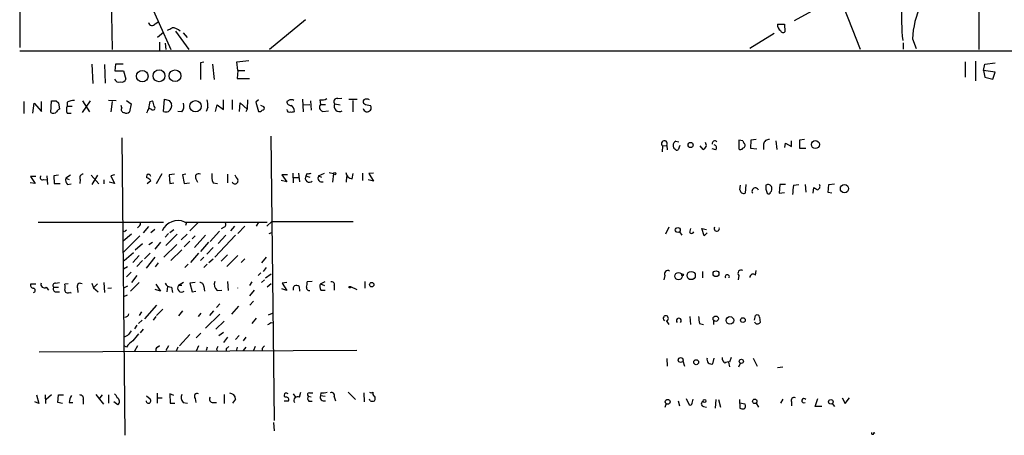
# Model space of a CAD drawing. Extents: x 18 to 987, y 4072 to 4954.
# Drawn here: x 40 to 185, y 4082 to 4143 of the extents above; entities that cross this region are included whole.
import ezdxf

# ---------------------------------------------------------------- set-up
doc = ezdxf.new("R2010")
doc.units = 0
doc.header["$MEASUREMENT"] = 0
doc.layers.add('MAIN', color=5, linetype='CONTINUOUS')

msp = doc.modelspace()

# ---------------------------------------------------------------- linework, layer by layer
at = {"layer": 'MAIN'}
for p, q in [((40.64, 4536.1841), (40.4707, 4139.0127)), ((181.2713, 4238.4114), (181.1867, 4138.6741)), ((53.594, 4160.7721), (54.0173, 4138.6741)), ((156.464, 4157.3854), (163.7453, 4138.7587)), ((56.8113, 4151.7127), (62.6533, 4138.6741)), ((160.528, 4146.4634), (154.0933, 4142.9074)), ((60.3673, 4142.4841), (60.8753, 4142.8227)), ((82.3807, 4143.0767), (77.1313, 4138.6741)), ((61.5527, 4141.2141), (60.706, 4140.4521)), ((63.3307, 4141.3834), (65.278, 4138.6741)), ((151.638, 4142.3994), (152.654, 4142.3994)), ((152.654, 4142.3994), (152.7387, 4141.2987)), ((60.96, 4139.7747), (60.96, 4138.5894)), ((64.4313, 4141.1294), (65.024, 4140.4521)), ((151.13, 4141.0447), (147.574, 4138.8434)), ((170.0953, 4139.6901), (170.0953, 4138.7587)), ((171.45, 4140.2827), (171.958, 4138.8434)), ((40.4707, 4138.5047), (721.614, 4138.4201)), ((61.8067, 4139.6054), (61.8913, 4138.6741)), ((67.4793, 4136.8114), (66.9713, 4136.7267)), ((72.3053, 4136.8961), (74.0833, 4137.0654)), ((72.4747, 4135.6261), (72.3053, 4136.8961)), ((179.1547, 4136.8961), (179.1547, 4134.6101)), ((180.6787, 4136.9807), (180.6787, 4134.1021)), ((51.054, 4136.5574), (51.2233, 4133.6787)), ((52.9167, 4136.4727), (53.0013, 4133.7634)), ((54.5253, 4136.5574), (54.4407, 4135.5414)), ((54.4407, 4135.5414), (55.7107, 4135.5414)), ((55.626, 4136.5574), (54.5253, 4136.5574)), ((55.7107, 4135.5414), (56.0493, 4134.3561)), ((66.9713, 4136.7267), (66.9713, 4134.2714)), ((68.7493, 4136.5574), (69.0033, 4134.2714)), ((72.4747, 4135.6261), (72.39, 4134.4407)), ((72.4747, 4135.6261), (73.4907, 4135.6261)), ((181.864, 4135.6261), (182.0333, 4136.5574)), ((181.864, 4135.6261), (182.0333, 4134.6101)), ((183.5573, 4135.3721), (181.864, 4135.6261)), ((182.0333, 4136.5574), (183.5573, 4136.7267)), ((183.2187, 4134.3561), (183.5573, 4135.3721)), ((72.39, 4134.4407), (74.168, 4134.4407)), ((182.0333, 4134.6101), (183.2187, 4134.3561)), ((41.0633, 4131.0541), (41.0633, 4129.2761)), ((43.688, 4129.6147), (43.688, 4131.0541)), ((45.0427, 4129.4454), (45.1273, 4131.1387)), ((45.8047, 4131.1387), (46.1433, 4130.8847)), ((50.8, 4131.1387), (49.6147, 4129.4454)), ((49.6993, 4131.1387), (50.7153, 4129.5301)), ((54.61, 4131.1387), (53.5093, 4131.2234)), ((54.0173, 4131.0541), (53.848, 4129.5301)), ((56.134, 4131.2234), (56.8113, 4130.7154)), ((59.6053, 4131.0541), (59.944, 4131.1387)), ((61.5527, 4129.6147), (61.722, 4131.3927)), ((62.3993, 4131.2234), (62.738, 4130.7154)), ((70.358, 4129.8687), (70.358, 4131.3081)), ((71.628, 4131.3081), (71.628, 4129.8687)), ((73.914, 4131.3081), (73.8293, 4129.9534)), ((75.5227, 4131.3081), (75.0993, 4130.9694)), ((80.0947, 4131.3081), (79.6713, 4131.0541)), ((81.9573, 4131.3927), (82.042, 4129.5301)), ((83.1427, 4131.1387), (83.2273, 4129.7841)), ((84.4973, 4131.3081), (84.582, 4130.6307)), ((87.122, 4131.4774), (87.7147, 4131.5621)), ((88.7307, 4131.3927), (90.0007, 4131.3927)), ((89.3233, 4131.2234), (89.3233, 4129.5301)), ((90.932, 4131.3081), (90.8473, 4131.1387)), ((42.418, 4129.3607), (42.5873, 4130.8001)), ((42.5873, 4130.8001), (43.688, 4129.6147)), ((46.1433, 4130.8847), (46.3127, 4129.9534)), ((47.4133, 4130.9694), (47.4133, 4130.3767)), ((47.4133, 4130.3767), (48.1753, 4130.3767)), ((55.4567, 4130.1227), (55.372, 4130.4614)), ((56.8113, 4130.7154), (56.5573, 4129.5301)), ((59.7747, 4129.9534), (59.5207, 4130.0381)), ((64.262, 4129.5301), (63.6693, 4129.6147)), ((68.072, 4130.2074), (67.818, 4129.6147)), ((69.1727, 4129.6147), (69.4267, 4130.5461)), ((69.4267, 4130.5461), (70.358, 4129.8687)), ((72.7287, 4129.6147), (72.8133, 4130.8847)), ((72.8133, 4130.8847), (73.8293, 4129.9534)), ((73.8293, 4129.9534), (73.66, 4129.5301)), ((75.0993, 4130.9694), (75.5227, 4129.6147)), ((76.2847, 4130.2921), (75.8613, 4130.4614)), ((82.042, 4130.5461), (83.058, 4130.6307)), ((84.582, 4130.6307), (85.344, 4130.6307)), ((84.9207, 4129.6147), (85.7673, 4129.6994)), ((86.6987, 4130.7154), (87.4607, 4130.5461)), ((91.186, 4130.6307), (91.948, 4130.4614)), ((47.4133, 4129.3607), (48.006, 4129.3607)), ((55.4567, 4125.7201), (55.88, 4082.0321)), ((77.3007, 4125.9741), (77.8087, 4084.2334)), ((146.558, 4125.2967), (145.9653, 4125.3814)), ((145.9653, 4125.3814), (145.9653, 4124.1114)), ((147.7433, 4125.3814), (147.6587, 4124.1961)), ((148.5053, 4125.4661), (147.7433, 4125.3814)), ((151.384, 4125.2967), (151.5533, 4124.0267)), ((153.67, 4124.4501), (153.67, 4125.2967)), ((155.6173, 4125.4661), (154.8553, 4125.3814)), ((154.8553, 4125.3814), (154.8553, 4124.1961)), ((134.7893, 4124.5347), (134.7047, 4123.6881)), ((134.7893, 4124.5347), (135.382, 4124.6194)), ((135.382, 4124.6194), (135.4667, 4123.9421)), ((136.7367, 4125.2121), (137.16, 4125.1274)), ((137.3293, 4124.6194), (137.0753, 4123.9421)), ((140.716, 4124.0267), (140.2927, 4124.5347)), ((142.5787, 4123.9421), (142.0707, 4124.1114)), ((147.6587, 4124.1961), (148.59, 4124.1114)), ((149.606, 4124.7887), (149.606, 4124.0267)), ((152.7387, 4124.2807), (152.8233, 4124.9581)), ((152.8233, 4124.9581), (153.67, 4124.4501)), ((154.8553, 4124.1961), (155.7867, 4124.1961)), ((42.8413, 4120.0474), (42.0793, 4120.0474)), ((42.0793, 4120.0474), (42.7567, 4119.0314)), ((43.942, 4119.6241), (44.45, 4119.5394)), ((44.45, 4120.1321), (44.5347, 4118.8621)), ((46.1433, 4120.2167), (45.466, 4120.1321)), ((45.466, 4120.1321), (45.5507, 4119.0314)), ((47.9213, 4120.2167), (47.244, 4119.7934)), ((47.244, 4119.7934), (47.752, 4119.6241)), ((49.3607, 4119.6241), (49.276, 4119.0314)), ((50.9693, 4120.2167), (52.07, 4118.9467)), ((51.9007, 4120.2167), (51.054, 4118.8621)), ((52.832, 4119.5394), (52.832, 4118.9467)), ((54.356, 4120.3014), (53.848, 4120.1321)), ((53.848, 4120.1321), (54.356, 4119.0314)), ((60.5367, 4119.0314), (61.3833, 4120.4707)), ((63.1613, 4120.3861), (62.3993, 4120.3014)), ((62.3993, 4120.3014), (62.484, 4119.0314)), ((64.8547, 4120.3861), (64.3467, 4120.3014)), ((64.3467, 4120.3014), (64.6007, 4119.0314)), ((66.294, 4119.7087), (66.548, 4119.2007)), ((70.9507, 4120.3861), (70.9507, 4119.1161)), ((79.756, 4120.3014), (78.9093, 4120.3014)), ((78.9093, 4120.3014), (79.6713, 4119.2854)), ((80.518, 4120.5554), (80.6027, 4119.1161)), ((80.6873, 4119.8781), (81.3647, 4119.8781)), ((81.3647, 4120.5554), (81.534, 4119.2854)), ((82.6347, 4120.4707), (82.4653, 4120.1321)), ((82.4653, 4120.1321), (83.058, 4119.9627)), ((84.328, 4120.1321), (85.1747, 4120.5554)), ((84.328, 4120.1321), (84.7513, 4119.9627)), ((85.852, 4120.6401), (86.5293, 4120.4707)), ((86.5293, 4120.4707), (86.36, 4119.2007)), ((88.392, 4119.2007), (88.4767, 4120.0474)), ((89.2387, 4119.7087), (89.408, 4120.4707)), ((90.7627, 4120.5554), (90.7627, 4119.4547)), ((92.3713, 4119.3701), (91.6093, 4119.5394)), ((92.3713, 4120.5554), (91.694, 4120.4707)), ((91.694, 4120.4707), (92.3713, 4119.3701)), ((42.7567, 4119.0314), (41.9947, 4119.1161)), ((45.5507, 4119.0314), (46.3973, 4119.0314)), ((47.498, 4118.8621), (48.006, 4118.9467)), ((54.356, 4119.0314), (53.594, 4119.2007)), ((59.182, 4119.0314), (59.69, 4119.4547)), ((62.484, 4119.0314), (63.0767, 4119.1161)), ((64.6007, 4119.0314), (65.3627, 4119.1161)), ((68.834, 4119.1161), (69.5113, 4119.0314)), ((79.6713, 4119.2854), (78.8247, 4119.4547)), ((146.1347, 4118.1001), (146.2193, 4118.7774)), ((146.9813, 4118.8621), (146.8967, 4117.5921)), ((151.9767, 4118.8621), (151.892, 4117.5921)), ((152.8233, 4118.8621), (151.9767, 4118.8621)), ((154.0087, 4118.7774), (154.7707, 4118.8621)), ((155.702, 4118.8621), (155.7867, 4117.7614)), ((156.8873, 4117.5921), (156.972, 4118.4387)), ((159.0887, 4117.6767), (159.1733, 4118.8621)), ((159.1733, 4118.8621), (160.02, 4118.9467)), ((151.892, 4117.5921), (152.654, 4117.6767)), ((159.5967, 4117.5921), (159.0887, 4117.6767)), ((43.18, 4113.3587), (61.5527, 4113.3587)), ((57.9967, 4112.7661), (57.7427, 4112.5121)), ((59.3513, 4112.6814), (58.5893, 4111.7501)), ((60.2827, 4112.2581), (59.69, 4111.7501)), ((62.484, 4111.8347), (63.0767, 4112.2581)), ((64.6853, 4113.3587), (76.7927, 4113.3587)), ((64.9393, 4113.2741), (64.77, 4112.8507)), ((66.6327, 4113.2741), (65.4473, 4112.0887)), ((70.4427, 4112.5967), (70.0193, 4112.3427)), ((71.9667, 4112.7661), (71.374, 4112.0887)), ((72.4747, 4111.6654), (73.4907, 4112.7661)), ((75.5227, 4113.3587), (75.184, 4112.7661)), ((77.47, 4113.4434), (76.708, 4112.7661)), ((77.47, 4113.4434), (89.408, 4113.4434)), ((135.7207, 4112.5967), (135.2127, 4111.5807)), ((138.7687, 4111.8347), (138.938, 4112.4274)), ((140.8853, 4111.3267), (140.5467, 4112.4274)), ((140.5467, 4112.4274), (141.224, 4112.2581)), ((55.88, 4111.9194), (55.626, 4112.0041)), ((56.896, 4111.5807), (55.626, 4110.5647)), ((58.0813, 4111.3267), (55.626, 4108.8714)), ((62.3147, 4111.6654), (61.8067, 4111.1574)), ((63.5847, 4111.5807), (61.8913, 4109.8874)), ((65.024, 4111.5807), (64.1773, 4110.7341)), ((66.2093, 4111.3267), (65.786, 4110.9034)), ((67.7333, 4111.4114), (66.1247, 4109.6334)), ((69.7653, 4112.0041), (68.4107, 4110.4801)), ((72.136, 4111.4114), (69.088, 4108.1941)), ((70.6967, 4111.4114), (69.596, 4110.2261)), ((77.0467, 4111.6654), (77.47, 4111.8347)), ((137.2447, 4111.9194), (137.5833, 4111.4114)), ((141.3087, 4111.7501), (140.8853, 4111.3267)), ((57.404, 4109.2947), (58.5047, 4110.2261)), ((59.436, 4110.0567), (59.944, 4110.3954)), ((61.1293, 4110.3954), (60.2827, 4109.3794)), ((63.5, 4110.0567), (61.6373, 4108.1941)), ((65.4473, 4110.5647), (64.6007, 4109.7181)), ((68.1567, 4110.3954), (66.9713, 4109.0407)), ((68.834, 4109.6334), (67.9027, 4108.6174)), ((55.7953, 4107.6861), (57.15, 4108.8714)), ((57.9967, 4108.4481), (57.0653, 4107.4321)), ((59.6053, 4108.7867), (58.7587, 4107.9401)), ((60.2827, 4108.1941), (59.0127, 4106.5854)), ((64.262, 4109.2947), (62.6533, 4107.6861)), ((66.7173, 4108.7867), (65.532, 4107.4321)), ((67.4793, 4108.1941), (66.9713, 4107.6861)), ((68.2413, 4107.4321), (68.834, 4107.9401)), ((70.9507, 4108.5327), (70.0193, 4107.6014)), ((72.4747, 4108.4481), (70.866, 4106.8394)), ((73.4907, 4107.9401), (72.9827, 4107.4321)), ((76.6233, 4108.1941), (75.946, 4107.3474)), ((56.3033, 4106.7547), (55.7107, 4106.4161)), ((58.5047, 4107.6861), (57.658, 4106.8394)), ((60.7907, 4107.3474), (60.3673, 4106.7547)), ((65.1933, 4107.1781), (64.6853, 4106.6701)), ((67.9873, 4107.1781), (67.4793, 4106.6701)), ((76.6233, 4106.6701), (76.2, 4106.0774)), ((56.8113, 4105.9927), (56.134, 4105.3154)), ((57.658, 4105.4847), (56.896, 4104.4687)), ((75.8613, 4105.9081), (75.438, 4105.4847)), ((76.5387, 4105.1461), (77.3853, 4105.7387)), ((135.128, 4105.4847), (134.9587, 4104.8921)), ((140.6313, 4106.0774), (140.6313, 4105.1461)), ((145.9653, 4105.4847), (145.8807, 4104.8921)), ((148.4207, 4105.5694), (148.5053, 4106.2467)), ((42.8413, 4104.2147), (42.0793, 4104.2147)), ((44.3653, 4103.7914), (44.704, 4103.3681)), ((45.466, 4103.7914), (46.1433, 4103.7914)), ((45.72, 4104.3841), (46.3127, 4104.4687)), ((47.5827, 4104.2994), (47.0747, 4104.2147)), ((48.9373, 4103.6221), (49.022, 4103.0294)), ((51.054, 4104.3841), (51.308, 4103.7067)), ((51.9007, 4104.2994), (51.308, 4103.7067)), ((51.308, 4103.7067), (51.9853, 4103.1141)), ((52.832, 4104.4687), (52.9167, 4103.0294)), ((53.4247, 4103.6221), (53.9327, 4103.7067)), ((56.3033, 4103.9607), (55.7107, 4103.6221)), ((57.9967, 4104.4687), (56.7267, 4103.1987)), ((60.452, 4104.2147), (61.1293, 4103.1987)), ((62.1453, 4103.8761), (62.0607, 4103.1141)), ((62.738, 4103.7914), (62.9073, 4103.0294)), ((64.516, 4104.4687), (63.754, 4104.0454)), ((64.262, 4104.0454), (63.754, 4104.0454)), ((66.2093, 4104.4687), (65.4473, 4104.3841)), ((65.4473, 4104.3841), (65.786, 4103.1141)), ((67.4793, 4103.8761), (67.564, 4103.1987)), ((70.9507, 4104.6381), (71.0353, 4103.2834)), ((74.5067, 4104.5534), (74.168, 4104.0454)), ((76.3693, 4104.8921), (75.946, 4104.4687)), ((77.3853, 4104.2994), (76.7927, 4103.7914)), ((79.6713, 4104.4687), (78.994, 4104.3841)), ((78.994, 4104.3841), (79.6713, 4103.2834)), ((81.4493, 4103.8761), (81.534, 4103.1987)), ((83.3967, 4104.6381), (82.6347, 4104.5534)), ((84.582, 4104.2994), (85.2593, 4104.6381)), ((84.582, 4104.2994), (85.1747, 4104.0454)), ((86.614, 4104.0454), (86.614, 4103.3681)), ((88.9847, 4103.8761), (89.916, 4103.4527)), ((91.1013, 4104.6381), (91.1013, 4103.6221)), ((45.8047, 4103.1141), (46.3127, 4103.1141)), ((47.752, 4103.0294), (48.006, 4102.9447)), ((48.006, 4102.9447), (47.9213, 4103.0294)), ((56.2187, 4102.6061), (55.7107, 4102.3521)), ((61.1293, 4103.1987), (60.3673, 4103.4527)), ((65.786, 4103.1141), (66.294, 4103.1987)), ((69.4267, 4103.2834), (70.104, 4103.3681)), ((74.8453, 4103.3681), (74.168, 4102.5214)), ((79.6713, 4103.2834), (78.9093, 4103.5374)), ((84.6667, 4103.3681), (85.2593, 4103.3681)), ((60.5367, 4101.1667), (58.7587, 4099.1347)), ((69.85, 4101.3361), (69.342, 4100.8281)), ((72.5593, 4100.9974), (71.5433, 4099.8121)), ((74.7607, 4101.7594), (74.2527, 4101.1667)), ((58.3353, 4100.1507), (57.9967, 4099.6427)), ((60.452, 4099.4734), (60.0287, 4098.9654)), ((61.468, 4100.5741), (60.5367, 4099.6427)), ((64.3467, 4100.3201), (63.754, 4099.5581)), ((67.056, 4099.9814), (66.6327, 4099.4734)), ((69.85, 4099.8121), (67.7333, 4097.7801)), ((68.9187, 4100.3201), (68.326, 4099.6427)), ((76.962, 4099.7274), (77.5547, 4099.9814)), ((138.7687, 4099.4734), (138.8533, 4098.2881)), ((148.2513, 4098.9654), (148.4207, 4099.6427)), ((149.0133, 4099.3887), (149.098, 4098.6267)), ((57.658, 4098.2034), (57.3193, 4097.6954)), ((58.42, 4098.9654), (57.912, 4098.4574)), ((70.4427, 4098.7961), (69.2573, 4097.6107)), ((75.184, 4099.2194), (74.5067, 4098.4574)), ((77.3853, 4098.6267), (77.6393, 4098.5421)), ((135.2973, 4098.8807), (135.7207, 4098.2881)), ((140.208, 4098.4574), (140.8007, 4098.2881)), ((142.24, 4098.8807), (142.24, 4098.2881)), ((56.3033, 4096.6794), (55.7953, 4096.4254)), ((58.5893, 4097.6107), (58.166, 4097.1027)), ((65.4473, 4096.8487), (63.9233, 4095.1554)), ((67.056, 4097.0181), (66.3787, 4096.3407)), ((69.6807, 4096.6794), (70.358, 4097.1874)), ((70.9507, 4096.4254), (70.358, 4095.6634)), ((72.644, 4096.6794), (72.136, 4096.0867)), ((73.66, 4096.4254), (73.2367, 4095.9174)), ((56.134, 4094.9861), (55.7953, 4095.1554)), ((57.7427, 4095.1554), (57.3193, 4094.3934)), ((60.706, 4094.9861), (60.96, 4095.2401)), ((62.3147, 4095.1554), (61.8913, 4094.4781)), ((63.6693, 4094.9861), (63.4153, 4094.3934)), ((66.7173, 4095.1554), (66.3787, 4094.3934)), ((67.9873, 4094.9861), (67.818, 4094.4781)), ((72.39, 4094.9861), (72.2207, 4094.3934)), ((73.66, 4094.9861), (73.2367, 4094.4781)), ((75.0147, 4095.0707), (74.7607, 4094.4781)), ((43.3493, 4094.3087), (89.916, 4094.5627)), ((69.342, 4094.6474), (69.5113, 4094.4781)), ((70.7813, 4094.7321), (70.7813, 4094.3934)), ((76.0307, 4094.8167), (76.0307, 4094.4781)), ((135.382, 4093.2927), (135.4667, 4092.1921)), ((137.7527, 4092.9541), (138.0067, 4092.1921)), ((142.1553, 4092.5307), (142.3247, 4093.3774)), ((144.4413, 4092.7847), (144.6107, 4092.1074)), ((144.8647, 4093.4621), (144.6107, 4092.7847)), ((145.9653, 4092.1074), (146.2193, 4092.6154)), ((148.082, 4093.3774), (148.6747, 4092.1921)), ((152.4, 4092.0227), (151.638, 4091.9381)), ((42.926, 4087.9587), (43.2647, 4086.6887)), ((44.196, 4087.9587), (44.2807, 4086.6887)), ((44.3653, 4087.3661), (45.1273, 4088.0434)), ((46.0587, 4086.8581), (46.1433, 4087.9587)), ((46.1433, 4087.9587), (46.9053, 4087.9587)), ((51.6467, 4088.0434), (52.7473, 4086.6041)), ((52.578, 4087.9587), (52.07, 4087.3661)), ((53.5093, 4087.9587), (53.5093, 4086.7734)), ((59.6053, 4087.3661), (59.0973, 4087.7894)), ((60.6213, 4088.2127), (60.6213, 4086.7734)), ((63.0767, 4087.8741), (62.484, 4088.1281)), ((62.484, 4088.1281), (62.5687, 4086.7734)), ((70.4427, 4088.0434), (70.4427, 4086.6887)), ((80.6027, 4088.1281), (80.9413, 4087.6201)), ((81.534, 4087.6201), (81.7033, 4088.3821)), ((82.804, 4087.7894), (83.2273, 4087.7047)), ((82.9733, 4088.2974), (83.4813, 4088.2974)), ((84.6667, 4088.2974), (84.582, 4087.8741)), ((84.582, 4087.8741), (85.2593, 4087.7894)), ((86.614, 4087.7047), (86.7833, 4087.1121)), ((88.646, 4088.3821), (89.7467, 4087.2814)), ((90.932, 4088.2974), (91.0167, 4086.9427)), ((43.2647, 4086.6887), (42.672, 4086.9427)), ((46.736, 4086.6887), (46.0587, 4086.8581)), ((47.752, 4086.8581), (48.26, 4086.8581)), ((49.784, 4087.2814), (49.784, 4086.6041)), ((54.864, 4086.5194), (54.2713, 4086.9427)), ((60.706, 4087.5354), (61.3833, 4087.5354)), ((62.5687, 4086.7734), (63.246, 4086.7734)), ((64.4313, 4086.8581), (65.1087, 4086.7734)), ((66.2093, 4087.4507), (66.294, 4086.8581)), ((68.834, 4086.8581), (69.342, 4086.8581)), ((72.136, 4087.3661), (71.7127, 4086.7734)), ((79.248, 4087.1121), (79.9253, 4087.1121)), ((82.8887, 4087.0274), (83.3967, 4087.0274)), ((91.8633, 4087.1121), (91.7787, 4087.3661)), ((135.2973, 4086.6887), (135.128, 4086.0961)), ((137.0753, 4087.1121), (137.2447, 4086.3501)), ((138.2607, 4087.4507), (138.684, 4086.5194)), ((139.1073, 4086.7734), (139.2767, 4087.3661)), ((140.8007, 4086.2654), (141.224, 4086.1807)), ((142.5787, 4087.2814), (142.494, 4086.0114)), ((143.002, 4087.2814), (143.256, 4086.1807)), ((146.05, 4087.2814), (146.1347, 4086.0114)), ((146.8967, 4086.6041), (146.05, 4086.7734)), ((148.5053, 4086.7734), (148.844, 4086.1807)), ((152.4, 4087.3661), (152.0613, 4086.7734)), ((153.67, 4086.9427), (153.67, 4086.3501)), ((157.1413, 4086.2654), (157.5647, 4087.4507)), ((158.1573, 4086.2654), (157.1413, 4086.2654)), ((159.6813, 4086.6887), (160.02, 4086.2654)), ((161.1207, 4087.5354), (161.544, 4086.6887)), ((161.544, 4086.6887), (162.2213, 4087.5354)), ((77.724, 4083.8947), (77.8087, 4082.7094)), ((165.7773, 4082.4554), (165.862, 4082.2861))]:
    msp.add_line(p, q, dxfattribs=at)
for centre, radius in [((58.4525, 4134.7879), 0.8483), ((60.908, 4134.8313), 0.8771), ((63.2627, 4134.836), 0.8594), ((66.259, 4130.369), 0.8259), ((157.2017, 4124.7343), 0.5935), ((138.8871, 4124.6702), 0.3759), ((86.6986, 4120.4708), 0.1693), ((161.4595, 4118.2655), 0.6008), ((137.009, 4112.1882), 0.3573), ((137.1237, 4105.3981), 0.5386), ((137.7103, 4105.6118), 0.1338), ((138.9812, 4105.4981), 0.6043), ((142.6209, 4105.767), 0.4291), ((88.9, 4103.7915), 0.1197), ((92.1173, 4104.1583), 0.3217), ((142.5823, 4099.164), 0.3912), ((144.6522, 4098.9076), 0.5624), ((146.5664, 4098.957), 0.3472), ((137.4327, 4093.0851), 0.3609), ((139.712, 4092.7666), 0.357), ((146.3357, 4092.9012), 0.3085), ((135.5329, 4086.9575), 0.3573), ((140.9276, 4087.0698), 0.2158), ((148.3077, 4087.0274), 0.3217), ((159.4631, 4086.946), 0.3373)]:
    msp.add_circle(centre, radius, dxfattribs=at)
for centre, radius, start, end in [((201.4535, 4143.4065), 31.6237, 167.301401, 186.131588), ((184.303, 4139.7788), 12.8629, 155.105519, 177.754877), ((59.8932, 4142.7719), 0.5547, 192.334988, 328.740368), ((61.679, 4143.3321), 1.8395, 284.684428, 308.444311), ((62.7964, 4140.1933), 1.6983, 44.487102, 89.11268), ((152.6258, 4142.2865), 0.9942, 173.479707, 235.403622), ((152.4565, 4141.6094), 0.4197, 199.674027, 312.247978), ((55.0623, 4134.6736), 0.7743, 204.205142, 286.892734), ((55.4466, 4134.5434), 0.6311, 255.380272, 342.736416), ((45.466, 4300.4886), 169.3502, 269.885409, 270.114592), ((48.6625, 4128.068), 3.1589, 92.694476, 113.294332), ((-194.4833, 4172.8718), 257.5068, 350.424908, 350.654087), ((58.6734, 4130.2918), 1.527, 3.187323, 33.684864), ((104.3812, 4300.6153), 174.5167, 255.851148, 256.080355), ((64.1805, 4130.4616), 3.8998, 356.262643, 12.536616), ((80.2499, 4131.04), 0.5788, 178.604026, 271.395974), ((80.2639, 4130.3763), 0.947, 63.443066, 100.291859), ((84.7514, 4132.9163), 1.6282, 261.021336, 297.901296), ((86.9796, 4131.0579), 0.443, 71.25013, 230.643246), ((91.2963, 4131.0712), 0.454, 171.450515, 255.942335), ((91.3553, 4130.461), 0.947, 63.443066, 116.551522), ((46.6091, 4129.2335), 0.7785, 112.378134, 157.605454), ((48.8962, 4129.8687), 1.5675, 161.089977, 198.910024), ((55.7953, 4129.8687), 0.4233, 143.124688, 270), ((60.8767, 4128.8944), 1.8395, 141.555689, 165.315572), ((60.0287, 4130.1227), 0.3053, 213.684862, 56.315138), ((61.9337, 4130.4198), 0.8907, 244.674936, 295.325064), ((61.7558, 4130.4614), 1.0145, 303.428488, 14.499224), ((63.119, 4130.4191), 1.448, 322.125016, 15.255119), ((75.692, 4129.9535), 0.3787, 243.44848, 333.428183), ((76.073, 4130.0805), 0.2994, 261.878017, 44.986464), ((80.01, 4129.8264), 0.3413, 172.88123, 299.742799), ((80.3488, 4130.4613), 0.9465, 259.683783, 296.559637), ((79.9599, 4129.7032), 0.8169, 353.780636, 68.145192), ((85.063, 4130.2266), 0.6282, 139.965551, 256.908314), ((87.3662, 4130.3344), 0.7686, 150.282858, 304.295835), ((91.4398, 4130.1402), 0.6012, 189.777226, 32.294304), ((45.4187, 4129.9608), 0.6379, 233.88811, 317.534794), ((56.1219, 4129.9774), 0.6242, 238.453829, 314.227622), ((135.0433, 4124.8734), 0.4234, 323.132809, 233.132809), ((142.4408, 4124.8951), 0.3851, 37.096021, 196.039407), ((147.1082, 4125.339), 0.5518, 184.396316, 237.536771), ((150.3399, 4124.7392), 0.7356, 81.179222, 176.141365), ((136.8639, 4124.5772), 0.5522, 175.61721, 237.512892), ((136.9899, 4124.5836), 0.6775, 111.942729, 176.971212), ((136.9059, 4124.2807), 0.3786, 206.565051, 296.578587), ((140.5735, 4124.6387), 0.6283, 283.107383, 40.015736), ((142.2541, 4124.2572), 0.4524, 315.850821, 81.022765), ((146.2232, 4124.423), 0.4045, 230.386678, 325.873798), ((146.4591, 4124.6195), 0.4348, 283.147711, 35.73378), ((43.7727, 4119.8781), 0.3053, 123.700477, 303.684862), ((47.9919, 4119.4971), 0.8045, 158.38772, 232.124392), ((49.8009, 4119.8781), 0.5083, 91.905397, 209.985395), ((59.3695, 4120.0474), 0.3206, 0, 211.880337), ((58.7586, 4118.7774), 1.1516, 36.024081, 72.896174), ((66.7315, 4119.9486), 0.4989, 61.272223, 208.737847), ((71.12, 4120.0897), 2.4847, 171.179503, 203.068998), ((72.056, 4119.3967), 0.4423, 194.576724, 18.819973), ((77.2288, 4122.6796), 5.6976, 204.670911, 213.445743), ((82.9656, 4119.7934), 0.6042, 145.902243, 315.523051), ((82.8039, 4121.4025), 0.947, 259.708141, 296.556934), ((84.7761, 4119.7963), 0.56, 143.152613, 294.161962), ((89.2812, 4120.6826), 0.9748, 182.498744, 267.501256), ((146.685, 4118.1), 0.5503, 179.989588, 292.627074), ((148.3783, 4117.8884), 0.4827, 15.254078, 217.87186), ((152.1025, 4118.4809), 2.1781, 172.17607, 204.083214), ((150.241, 4118.2906), 0.5699, 15.062887, 121.327573), ((150.1988, 4118.227), 0.6292, 312.268789, 19.661787), ((175.5542, 4115.3953), 21.8093, 171.078808, 174.666073), ((241.8759, 4245.2693), 152.6259, 236.200557, 236.42974), ((157.3463, 4118.6158), 0.5327, 284.534455, 27.536644), ((150.3378, 4117.7674), 0.2843, 218.071195, 358.790557), ((57.8272, 4113.1048), 0.3787, 296.585347, 26.55152), ((63.6711, 4111.068), 2.5052, 66.118788, 155.956002), ((70.252, 4113.0042), 0.4499, 295.078441, 36.85971), ((142.7273, 4112.3887), 0.38, 146.81178, 18.94991), ((56.1765, 4111.8769), 0.2995, 98.157154, 171.842846), ((139.0501, 4111.9816), 0.3174, 207.566031, 348.697149), ((135.5655, 4105.7246), 0.4989, 61.272223, 208.737847), ((144.272, 4105.3154), 0.3053, 326.315138, 213.684862), ((146.3161, 4105.8234), 0.4875, 60.253661, 223.994623), ((148.0687, 4105.2217), 0.4948, 44.647894, 178.957742), ((42.5215, 4104.0831), 0.4614, 163.426842, 267.66472), ((42.4603, 4103.3258), 0.2993, 278.140927, 81.856362), ((44.0689, 4104.1966), 0.5019, 158.065049, 306.18512), ((45.6739, 4104.0531), 0.3342, 82.071139, 231.53563), ((45.8046, 4103.5374), 0.4233, 143.124688, 270.013536), ((46.058, 4103.7914), 1.1013, 337.395743, 22.604257), ((49.3748, 4103.8619), 0.499, 61.262153, 208.727777), ((62.6893, 4104.7429), 0.9527, 202.123029, 272.929976), ((64.2303, 4103.675), 0.6034, 142.129181, 307.870819), ((66.9009, 4103.8903), 0.5786, 358.593643, 91.406357), ((70.2736, 4104.2148), 1.2589, 160.351687, 227.720494), ((71.8364, 4103.6644), 0.6397, 356.208565, 3.791435), ((81.0654, 4103.5564), 0.4995, 39.786482, 202.144315), ((82.9874, 4103.7208), 0.4431, 170.831064, 279.168936), ((81.0665, 4104.342), 1.5824, 339.637627, 7.677432), ((85.3909, 4103.9035), 0.9006, 153.921483, 216.475463), ((86.2541, 4104.1935), 0.3892, 337.632677, 112.367323), ((47.498, 4103.368), 0.4233, 179.986464, 306.875312), ((55.9222, 4099.9393), 0.5521, 265.61721, 355.575031), ((135.255, 4099.2013), 0.3842, 303.437756, 236.562244), ((394.1191, 4141.2897), 257.4985, 189.345902, 189.575088), ((148.6324, 4099.3182), 0.3874, 10.48609, 123.119959), ((-7.5186, 4225.4574), 152.626, 303.570239, 303.799422), ((137.16, 4098.8799), 0.3586, 315.090372, 224.909628), ((148.6939, 4098.8616), 0.4674, 198.745072, 329.830916), ((225.9222, 3969.9882), 211.7103, 143.014201, 143.24333), ((311.5007, 3884.7403), 330.6556, 140.078726, 140.307898), ((59.1385, 4092.9129), 3.6504, 124.606903, 145.393097), ((60.8756, 4094.5627), 0.4562, 111.829402, 201.785083), ((69.8922, 4094.6051), 0.5518, 122.463229, 175.603684), ((155.6131, 4010.214), 119.7487, 134.876984, 135.106133), ((160.8874, 4010.3236), 119.7487, 134.893867, 135.123016), ((141.9578, 4093.1798), 0.6785, 163.068623, 286.923298), ((144.484, 4093.4199), 0.9749, 177.519127, 235.607402), ((144.4413, 4092.0226), 0.7807, 77.468008, 130.594926), ((49.1271, 4086.9641), 1.3792, 138.715594, 184.407945), ((49.3244, 4087.4659), 0.4952, 338.127696, 95.609274), ((53.6794, 4087.1974), 1.1506, 17.082228, 53.983609), ((65.2355, 4087.5777), 1.0792, 154.43462, 221.822252), ((66.5197, 4087.7471), 0.4292, 62.587157, 223.678315), ((71.2682, 4087.3449), 0.8681, 1.399434, 88.607164), ((79.5814, 4087.9138), 0.3364, 39.572228, 240.806449), ((81.2498, 4087.1423), 0.5559, 59.255414, 210.744586), ((82.9794, 4088.0132), 0.2843, 91.229594, 231.912942), ((83.3361, 4087.4628), 0.6243, 148.458631, 224.22122), ((85.1413, 4087.6714), 0.5949, 160.078607, 289.921393), ((84.9208, 4090.6661), 2.3823, 263.877066, 286.514952), ((86.216, 4087.8994), 0.4431, 333.932306, 116.067694), ((92.0327, 4088.7206), 0.4232, 233.116564, 306.883436), ((92.7099, 4088.2127), 0.4558, 158.184586, 248.212594), ((91.9052, 4087.4508), 0.7201, 331.943894, 28.049084), ((54.4983, 4087.0004), 0.6043, 307.245403, 62.290034), ((59.3697, 4087.0974), 0.3573, 177.642094, 48.755253), ((68.7747, 4087.3238), 0.4694, 140.854032, 277.256717), ((79.5655, 4087.2603), 0.3891, 337.613458, 112.386542), ((92.202, 4087.747), 0.7196, 241.921424, 298.078576), ((138.8534, 4086.7169), 0.2602, 229.379598, 12.545532), ((140.8536, 4086.657), 0.3951, 110.379542, 262.306667), ((146.4733, 4086.3501), 0.4937, 300.959776, 30.959776), ((154.068, 4087.1374), 0.4431, 63.932306, 206.067694), ((155.5095, 4087.1167), 0.3224, 30.716912, 306.663735), ((146.5581, 4086.8585), 0.947, 243.443066, 280.291859), ((165.608, 4082.3707), 0.1893, 153.421413, 26.578587)]:
    msp.add_arc(centre, radius, start, end, dxfattribs=at)

doc.saveas('drawing.dxf')
